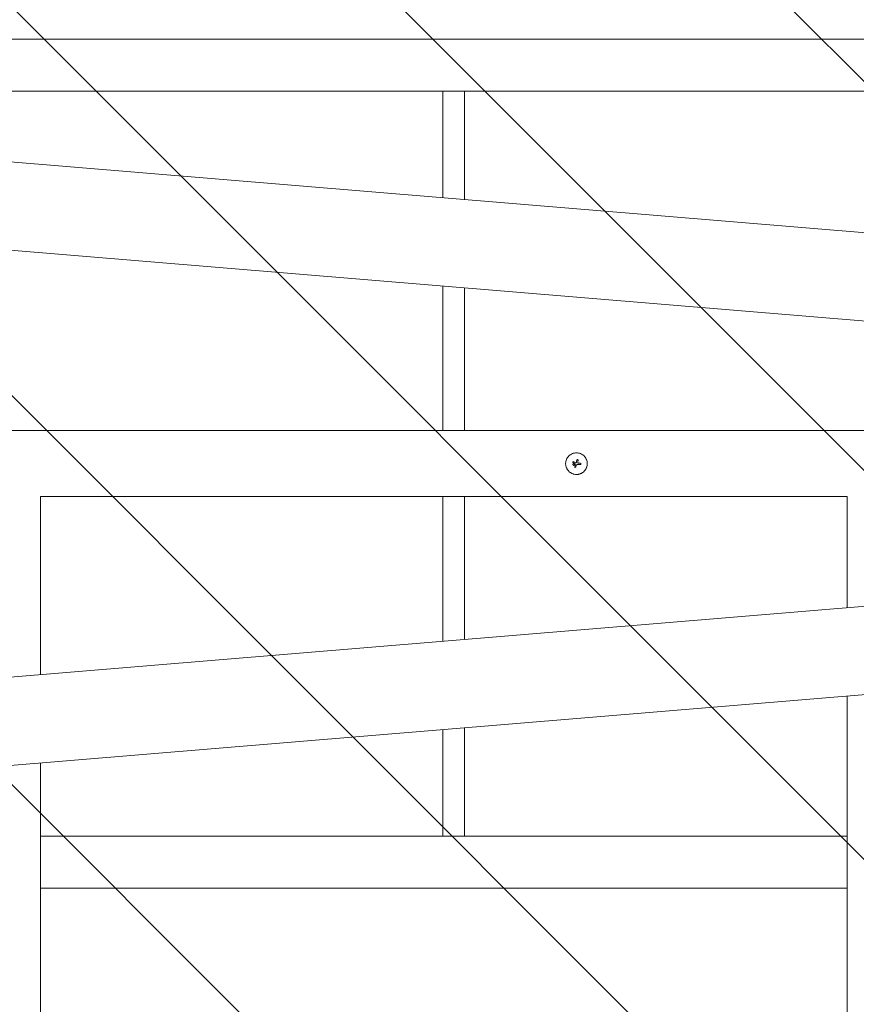
# Model space of a CAD drawing. Units: millimetres. Extents: x -1803 to 2703, y -2505 to 2115.
# Drawn here: x 457 to 1423, y -624 to 513 of the extents above; entities that cross this region are included whole.
import ezdxf

# ---------------------------------------------------------------- set-up
doc = ezdxf.new("R2010")
doc.units = ezdxf.units.MM
doc.header["$LTSCALE"] = 20
doc.linetypes.add('HIDDEN', pattern=[9.525, 6.35, -3.175])
doc.layers.add('2d', color=230, linetype='Continuous')
doc.layers.add('ASTMF3101-TrainingEnvelope_Hatch', color=222, linetype='HIDDEN')

msp = doc.modelspace()

# ---------------------------------------------------------------- hatches: boundary and pattern name
at = {"layer": 'ASTMF3101-TrainingEnvelope_Hatch'}
h = msp.add_hatch(dxfattribs=at)
h.set_pattern_fill('ANSI31', color=256, scale=100, angle=-90)
h.set_pattern_definition([(315, (-1750, 480), (224.506, 224.506), [])])
h.paths.add_polyline_path([(1750, 1010.3), (323.9, 1010.3), (323.9, 1199.9), (-1750, 1199.9), (-1750, -1112.6), (-62.2, -1112.6, 0.465727), (574.6, -1590.3), (1750, -1590.3)])

# ---------------------------------------------------------------- linework, layer by layer
at = {"layer": '2d', "lineweight": 0}
for p, q in [((-1309.2, 494.3), (1891.5, 228.4)), ((323.9, 490.3), (1506.9, 490.3)), ((406.2, 430), (1506.9, 430)), ((945.7, 307), (945.7, 430)), ((970.7, 304.9), (970.7, 430)), ((-1314, 392.8), (1883.1, 127.2)), ((945.7, 38.1), (945.7, 205)), ((970.7, 38.1), (970.7, 203)), ((1712, 38.1), (-1282.5, 38.1)), ((1095.8, 1.7), (1095.8, 1.7)), ((1098.1, 0), (1098.1, 0)), ((1101.7, 1.4), (1101.7, 1.4)), ((1102.1, 3.9), (1102.1, 3.9)), ((1102.1, 3.8), (1102.1, 3.8)), ((1096.1, -1), (1096.1, -1)), ((1098, -1), (1098, -1)), ((1098.2, -3.6), (1098.2, -3.6)), ((1098.9, -1.5), (1098.9, -1.5)), ((1099.4, -3.9), (1099.4, -3.9)), ((1100.2, -1.9), (1100.2, -1.9)), ((1105.4, -0.3), (1105.4, -0.3)), ((481.2, -38), (481.2, -243.6)), ((1412.9, -38), (481.2, -38)), ((945.7, -205), (945.7, -38)), ((970.7, -203), (970.7, -38)), ((1412.9, -38), (1412.9, -166.2)), ((-1314, -392.8), (1883.1, -127.2)), ((-1309.2, -494.4), (1891.5, -228.4)), ((1412.9, -1098.1), (1412.9, -268.2)), ((970.7, -430), (970.7, -304.9)), ((945.7, -430), (945.7, -307)), ((481.2, -345.6), (481.2, -1098.1)), ((481.2, -430), (1412.9, -430)), ((481.2, -490.3), (1412.9, -490.3))]:
    msp.add_line(p, q, dxfattribs=at)
for centre, major_axis, ratio, start_param, end_param in [((1099.8, -0.8), (-35.3, 18.8), 0.000016, 4.76096, 4.815153), ((1100.4, 0.3), (35.5, -18.5), 0.000016, 1.606376, 1.673596), ((1098.6, -0.8), (17.5, -35.9), 0.000008, 1.551172, 1.594437), ((1098.6, -0.8), (17.3, -35.5), 0.000008, 1.550923, 1.594737), ((1099.9, 0), (-6.3, -39.5), 0.000003, 4.628631, 4.664453), ((1101.5, -0.2), (-6, -39.5), 0.000003, 4.625621, 4.671289), ((1100.2, 0.4), (-40, 0), 0.000018, 4.600564, 4.653506), ((1099.7, 0.2), (-14.9, -37.1), 0.000007, 4.765214, 4.805051), ((1100.9, -0.3), (-15.4, -36.9), 0.000007, 4.754762, 4.795217), ((1100.9, -0.3), (-15.2, -36.4), 0.000007, 4.755299, 4.795127), ((1100.2, -1), (40, 0), 0.000018, 1.45894, 1.539215), ((1100.2, -1), (39.5, 0), 0.000018, 1.457517, 1.538815)]:
    msp.add_ellipse(centre, major_axis=major_axis, ratio=ratio, start_param=start_param, end_param=end_param, dxfattribs=at)
for points, knots in [([(1100.2, 12.5), (1099.4, 12.5), (1098.6, 12.4), (1096.9, 12.1), (1096.2, 11.9), (1094.7, 11.2), (1093.9, 10.8), (1092.6, 9.9), (1091.9, 9.4), (1091.1, 8.6), (1090.8, 8.3), (1090.3, 7.6), (1090, 7.3), (1089.4, 6.3), (1089, 5.6), (1088.3, 4), (1088.1, 3.3), (1087.9, 2.1), (1087.8, 1.7), (1087.7, 0.8), (1087.7, 0.4), (1087.7, -0.4), (1087.7, -0.8), (1087.8, -1.6), (1087.9, -2), (1088, -2.9), (1088.1, -3.3), (1088.4, -4), (1088.5, -4.4), (1088.8, -5.2), (1089, -5.5), (1089.4, -6.3), (1089.6, -6.6), (1090.3, -7.6), (1090.8, -8.3), (1091.7, -9.1), (1092, -9.4), (1092.6, -9.9), (1092.9, -10.2), (1093.6, -10.6), (1093.9, -10.8), (1094.7, -11.2), (1095, -11.4), (1095.8, -11.7), (1096.2, -11.8), (1096.7, -12), (1096.9, -12.1), (1097.3, -12.2), (1097.5, -12.2), (1098.6, -12.4), (1099.4, -12.5), (1100.2, -12.5)], [0.5, 0.5, 0.5, 0.5, 0.53125, 0.53125, 0.5625, 0.5625, 0.59375, 0.59375, 0.625, 0.625, 0.640625, 0.640625, 0.65625, 0.65625, 0.6875, 0.6875, 0.71875, 0.71875, 0.734375, 0.734375, 0.75, 0.75, 0.765625, 0.765625, 0.78125, 0.78125, 0.796875, 0.796875, 0.8125, 0.8125, 0.828125, 0.828125, 0.84375, 0.84375, 0.875, 0.875, 0.890625, 0.890625, 0.90625, 0.90625, 0.921875, 0.921875, 0.9375, 0.9375, 0.953125, 0.953125, 0.9609375, 0.9609375, 0.96875, 0.96875, 1, 1, 1, 1]), ([(1100.2, -12.5), (1100.6, -12.5), (1101, -12.5), (1101.6, -12.4), (1101.8, -12.4), (1102.3, -12.3), (1102.5, -12.3), (1103.1, -12.2), (1103.5, -12.1), (1104.2, -11.8), (1104.6, -11.7), (1105.4, -11.4), (1105.8, -11.2), (1106.3, -10.9), (1106.5, -10.8), (1106.8, -10.6), (1107, -10.5), (1107.8, -9.9), (1108.5, -9.4), (1109.6, -8.3), (1110.1, -7.6), (1110.8, -6.6), (1111, -6.3), (1111.4, -5.5), (1111.6, -5.2), (1111.9, -4.4), (1112, -4), (1112.3, -3.3), (1112.4, -2.9), (1112.6, -1.6), (1112.7, -0.8), (1112.7, 0.8), (1112.6, 1.6), (1112.3, 3.3), (1112.1, 4), (1111.6, 5.2), (1111.4, 5.5), (1111.1, 6.1), (1111, 6.3), (1110.8, 6.6), (1110.7, 6.8), (1110.4, 7.3), (1110.1, 7.6), (1109.6, 8.3), (1109.3, 8.6), (1108.5, 9.4), (1107.8, 9.9), (1106.5, 10.8), (1105.8, 11.2), (1104.3, 11.9), (1103.5, 12.1), (1101.8, 12.4), (1101, 12.5), (1100.2, 12.5)], [0, 0, 0, 0, 0.015625, 0.015625, 0.0234375, 0.0234375, 0.03125, 0.03125, 0.046875, 0.046875, 0.0625, 0.0625, 0.078125, 0.078125, 0.0859375, 0.0859375, 0.09375, 0.09375, 0.125, 0.125, 0.15625, 0.15625, 0.171875, 0.171875, 0.1875, 0.1875, 0.203125, 0.203125, 0.21875, 0.21875, 0.25, 0.25, 0.28125, 0.28125, 0.3125, 0.3125, 0.328125, 0.328125, 0.3359375, 0.3359375, 0.34375, 0.34375, 0.359375, 0.359375, 0.375, 0.375, 0.40625, 0.40625, 0.4375, 0.4375, 0.46875, 0.46875, 0.5, 0.5, 0.5, 0.5]), ([(1096.7, 2.2), (1096.7, 2.3), (1096.6, 2.3), (1096.4, 2.3), (1096.3, 2.3), (1096.1, 2.2), (1096, 2.1), (1095.8, 1.8), (1095.8, 1.7), (1095.9, 1.3), (1096, 1.2), (1096.2, 1.1)], [0.000000224, 0.000000224, 0.000000224, 0.000000224, 0.000243334, 0.000243334, 0.000486444, 0.000486444, 0.000972665, 0.000972665, 0.001458885, 0.001458885, 0.001945106, 0.001945106, 0.001945106, 0.001945106]), ([(1098.1, 0), (1098.1, 0.1), (1098.1, 0.1), (1098.1, 0.1), (1098.1, 0.1), (1098.1, 0.1), (1098.1, 0.1)], [0.0000002194, 0.0000002194, 0.0000002194, 0.0000002194, 0.0000556971, 0.0000556971, 0.0000556971, 0.0001037569, 0.0001037569, 0.0001037569, 0.0001037569]), ([(1098.1, 0.1), (1098.1, 0.1), (1098.1, 0.1), (1098.1, 0.1), (1098.1, 0.1), (1098.1, 0.1), (1098.1, 0.1)], [0.00000022363, 0.00000022363, 0.00000022363, 0.00000022363, 0.00005572549, 0.00005572549, 0.00005572549, 0.00005946508, 0.00005946508, 0.00005946508, 0.00005946508]), ([(1099.1, 1), (1099.2, 0.9), (1099.4, 0.9), (1099.6, 1), (1099.7, 1), (1099.8, 1.1)], [0.0000002225, 0.0000002225, 0.0000002225, 0.0000002225, 0.0003881544, 0.0003881544, 0.0007760862, 0.0007760862, 0.0007760862, 0.0007760862]), ([(1099.8, 1.1), (1099.9, 1.2), (1100, 1.3), (1100.1, 1.5), (1100.2, 1.6), (1100.2, 1.7)], [0.0000002744, 0.0000002744, 0.0000002744, 0.0000002744, 0.0003676971, 0.0003676971, 0.0007351198, 0.0007351198, 0.0007351198, 0.0007351198]), ([(1100.6, 4), (1100.6, 4.1), (1100.6, 4.2), (1100.7, 4.4), (1100.8, 4.5), (1101, 4.6), (1101.2, 4.7), (1101.6, 4.7), (1101.8, 4.6), (1102, 4.3), (1102.1, 4.1), (1102.1, 3.9)], [0, 0, 0, 0, 0.000282695, 0.000282695, 0.000565391, 0.000565391, 0.001130781, 0.001130781, 0.001696172, 0.001696172, 0.002261563, 0.002261563, 0.002261563, 0.002261563]), ([(1101.7, 1.4), (1101.7, 1.3), (1101.7, 1.2), (1101.8, 0.9), (1101.8, 0.8), (1102, 0.7), (1102.1, 0.6), (1102.3, 0.5), (1102.4, 0.4), (1102.6, 0.4)], [0.0000002, 0.0000002, 0.0000002, 0.0000002, 0.000366055, 0.000366055, 0.000731911, 0.000731911, 0.001097767, 0.001097767, 0.001463622, 0.001463622, 0.001463622, 0.001463622]), ([(1105.4, -0.3), (1105.4, -0.2), (1105.4, -0.1), (1105.3, 0.1), (1105.3, 0.2), (1105.1, 0.4), (1104.9, 0.4), (1104.7, 0.4)], [0.001171678, 0.001171678, 0.001171678, 0.001171678, 0.001464417, 0.001464417, 0.001757156, 0.001757156, 0.002342634, 0.002342634, 0.002342634, 0.002342634]), ([(1098, -1), (1098, -0.9), (1098, -0.7), (1097.9, -0.5), (1097.8, -0.4), (1097.6, -0.2), (1097.5, -0.2), (1097.3, -0.1), (1097.2, 0), (1096.8, 0), (1096.5, -0.1), (1096.3, -0.4), (1096.2, -0.5), (1096.1, -0.7), (1096.1, -0.9), (1096.1, -1)], [0.00374523, 0.00374523, 0.00374523, 0.00374523, 0.004120439, 0.004120439, 0.004495648, 0.004495648, 0.004870857, 0.004870857, 0.005246066, 0.005246066, 0.005996483, 0.005996483, 0.006371692, 0.006371692, 0.006746901, 0.006746901, 0.006746901, 0.006746901]), ([(1096.7, -1.9), (1096.7, -1.9), (1096.7, -1.9), (1096.6, -1.8), (1096.5, -1.8), (1096.3, -1.6), (1096.2, -1.5), (1096.1, -1.2), (1096.1, -1.1), (1096.1, -1)], [0.004079352, 0.004079352, 0.004079352, 0.004079352, 0.004130875, 0.004130875, 0.004506239, 0.004506239, 0.004881602, 0.004881602, 0.005256966, 0.005256966, 0.005256966, 0.005256966]), ([(1096.1, -1), (1096.1, -1.1), (1096.1, -1.2), (1096.2, -1.5), (1096.3, -1.6), (1096.5, -1.8), (1096.6, -1.8), (1096.8, -1.9), (1096.9, -2), (1097.2, -2), (1097.3, -1.9), (1097.5, -1.8), (1097.6, -1.8), (1097.8, -1.6), (1097.9, -1.5), (1098, -1.2), (1098, -1.1), (1098, -1)], [0.000741504, 0.000741504, 0.000741504, 0.000741504, 0.00111697, 0.00111697, 0.001492435, 0.001492435, 0.001867901, 0.001867901, 0.002243367, 0.002243367, 0.002618833, 0.002618833, 0.002994299, 0.002994299, 0.003369764, 0.003369764, 0.00374523, 0.00374523, 0.00374523, 0.00374523]), ([(1097.1, -2), (1097.1, -2), (1097.1, -2), (1097, -2), (1097, -2), (1097, -2)], [0.00373064374, 0.00373064374, 0.00373064374, 0.00373064374, 0.00375551118, 0.00375551118, 0.00380958883, 0.00380958883, 0.00380958883, 0.00380958883]), ([(1097.5, -1.8), (1097.5, -1.9), (1097.4, -1.9), (1097.4, -1.9), (1097.4, -1.9), (1097.4, -1.9)], [0.003287357, 0.003287357, 0.003287357, 0.003287357, 0.0033801474, 0.0033801474, 0.0034078431, 0.0034078431, 0.0034078431, 0.0034078431]), ([(1098, -1), (1098, -1.1), (1098, -1.2), (1097.9, -1.5), (1097.8, -1.6), (1097.7, -1.7), (1097.7, -1.7), (1097.7, -1.7)], [0.0022540561, 0.0022540561, 0.0022540561, 0.0022540561, 0.0026294199, 0.0026294199, 0.0030047837, 0.0030047837, 0.0030731213, 0.0030731213, 0.0030731213, 0.0030731213]), ([(1099.4, -3.9), (1099.4, -4), (1099.3, -4), (1099.2, -4.1), (1099.1, -4.2), (1098.9, -4.3), (1098.7, -4.3), (1098.4, -4.2), (1098.3, -4), (1098.2, -3.7), (1098.2, -3.6), (1098.2, -3.4)], [0, 0, 0, 0, 0.000244994, 0.000244994, 0.000489988, 0.000489988, 0.000979976, 0.000979976, 0.001469963, 0.001469963, 0.001959951, 0.001959951, 0.001959951, 0.001959951]), ([(1098.2, -3.7), (1098.2, -3.7), (1098.2, -3.7), (1098.2, -3.8), (1098.2, -3.8), (1098.2, -3.8)], [0.00030539082, 0.00030539082, 0.00030539082, 0.00030539082, 0.00034388034, 0.00034388034, 0.00038480068, 0.00038480068, 0.00038480068, 0.00038480068]), ([(1098.3, -4), (1098.3, -4), (1098.3, -4), (1098.4, -4.1), (1098.5, -4.2), (1098.5, -4.2)], [0.000650319, 0.000650319, 0.000650319, 0.000650319, 0.0006877607, 0.0006877607, 0.0009352968, 0.0009352968, 0.0009352968, 0.0009352968]), ([(1098.6, -4.2), (1098.6, -4.2), (1098.6, -4.2), (1098.7, -4.3), (1098.9, -4.3), (1099, -4.2)], [0.0009945945, 0.0009945945, 0.0009945945, 0.0009945945, 0.001031641, 0.001031641, 0.0013755213, 0.0013755213, 0.0013755213, 0.0013755213]), ([(1099.2, -4.2), (1099.2, -4.1), (1099.2, -4.1), (1099.3, -4.1), (1099.3, -4.1), (1099.3, -4)], [0.001590905, 0.001590905, 0.001590905, 0.001590905, 0.0016680652, 0.0016680652, 0.0017653248, 0.0017653248, 0.0017653248, 0.0017653248]), ([(1101.5, -1), (1101.3, -1), (1101.2, -1.1), (1101, -1.1), (1100.8, -1.2), (1100.5, -1.4), (1100.3, -1.6), (1100.2, -1.9)], [0.000000197, 0.000000197, 0.000000197, 0.000000197, 0.000385736, 0.000385736, 0.000771274, 0.000771274, 0.001542351, 0.001542351, 0.001542351, 0.001542351]), ([(1104.7, -1), (1104.8, -1), (1104.9, -1), (1105, -1), (1105.1, -0.9), (1105.3, -0.7), (1105.4, -0.5), (1105.4, -0.3)], [0.000000198, 0.000000198, 0.000000198, 0.000000198, 0.000293068, 0.000293068, 0.000585938, 0.000585938, 0.001171678, 0.001171678, 0.001171678, 0.001171678])]:
    msp.add_open_spline(points, degree=3, knots=knots, dxfattribs=at)
for points in [[(1098.1, 0.1), (1098.1, 0.1), (1098.1, 0), (1098.1, 0)], [(1100.2, 1.7), (1100.2, 1.8), (1100.2, 1.9), (1100.2, 1.9)], [(1100.6, 4), (1100.5, 3.8), (1100.5, 3.6), (1100.5, 3.3)], [(1102.1, 3.8), (1102, 3.6), (1102, 3.4), (1102, 3.2)], [(1102.1, 3.9), (1102.1, 3.9), (1102.1, 3.8), (1102.1, 3.8)], [(1098.3, -3.2), (1098.3, -3.3), (1098.3, -3.3), (1098.2, -3.4)], [(1098.9, -1.6), (1098.9, -1.6), (1098.9, -1.6), (1098.9, -1.5)], [(1098.9, -1.5), (1098.9, -1.6), (1098.9, -1.6), (1098.9, -1.6)], [(1098.9, -1.8), (1098.9, -1.7), (1098.9, -1.7), (1098.9, -1.6)], [(1099, -4.2), (1099, -4.2), (1099, -4.2), (1099, -4.2)], [(1099.6, -3.3), (1099.6, -3.5), (1099.5, -3.7), (1099.4, -3.9)], [(1099.4, -3.9), (1099.5, -3.7), (1099.6, -3.5), (1099.6, -3.3)], [(1099.4, -3.9), (1099.4, -3.9), (1099.4, -3.9), (1099.4, -3.9)], [(1100.2, -1.9), (1100.2, -1.9), (1100.3, -1.8), (1100.3, -1.8)], [(1100.8, -1.2), (1100.8, -1.2), (1100.8, -1.2), (1100.8, -1.2)]]:
    msp.add_open_spline(points, degree=3, dxfattribs=at)

doc.saveas('drawing.dxf')
